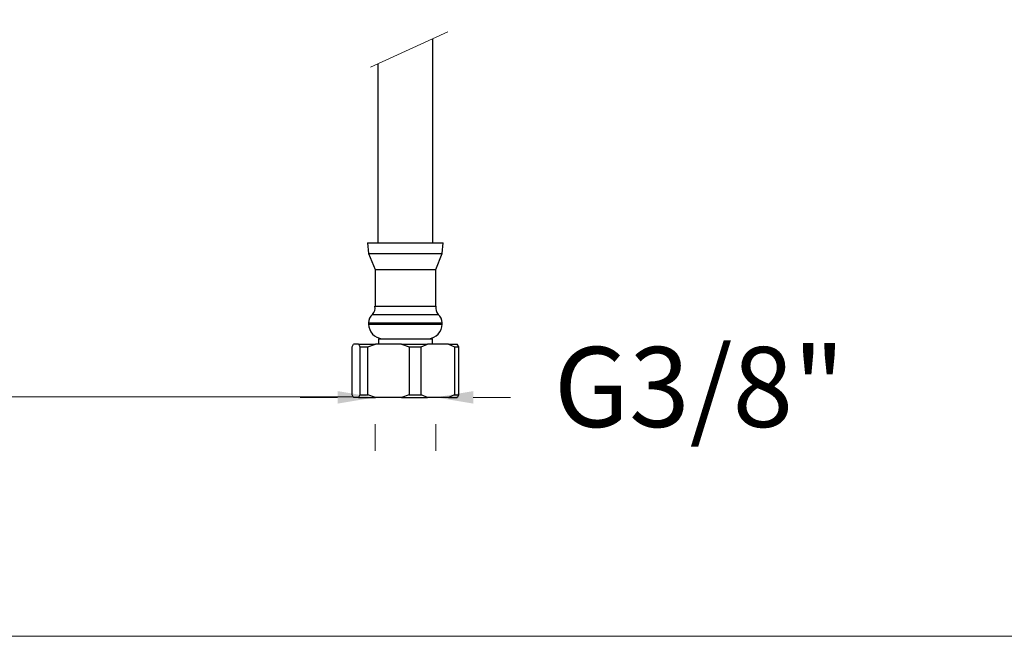
# Model space of a CAD drawing. Units: millimetres. Extents: x 2637.5 to 2695.4, y 1527.6 to 1593.6.
# Drawn here: x 2656 to 2674.4, y 1527.6 to 1539.1 of the extents above; entities that cross this region are included whole.
import ezdxf

# ---------------------------------------------------------------- set-up
doc = ezdxf.new("R2010")
doc.units = ezdxf.units.MM
doc.layers.add('cotas', color=253, linetype='Continuous', lineweight=5)
doc.layers.add('cuerpo', color=7, linetype='Continuous', lineweight=5)
doc.styles.add('ARIAL', font='arial.ttf')
doc.dimstyles.new('RS (E1.10)', dxfattribs={"dimtxt": 1.5, "dimasz": 0.7, "dimexe": 0.5, "dimexo": 1, "dimgap": 1, "dimtad": 0, "dimtih": 1, "dimtoh": 1, "dimdec": 0, "dimlfac": 10, "dimtxsty": 'ARIAL', "dimcen": 0, "dimclrd": 256, "dimclre": 256, "dimclrt": 256, "dimadec": 0, "dimazin": 0, "dimtfac": 1, "dimtdec": 0, "dimtofl": 0, "dimtmove": 0, "dimatfit": 3, "dimfxl": 1, "dimlwd": -1, "dimlwe": -1, "dimarcsym": 0})

# ---------------------------------------------------------------- blocks, each defined once
blk = doc.blocks.new('*D17')
at = {"layer": 'cotas', "transparency": 16777216}
for p, q in [((2659.211, 1555.917), (2651.002, 1555.917)), ((2651.502, 1555.217), (2651.502, 1544.706)), ((2651.502, 1532.776), (2651.502, 1541.174)), ((2662.212, 1532.076), (2651.002, 1532.076))]:
    blk.add_line(p, q, dxfattribs=at)
for points in [[(2651.386, 1555.217), (2651.619, 1555.217), (2651.502, 1555.917)], [(2651.386, 1532.776), (2651.619, 1532.776), (2651.502, 1532.076)]]:
    blk.add_solid(points, dxfattribs=at)
at = {"layer": 'Defpoints', "color": 0, "transparency": 16777216}
for p in [(2660.211, 1555.917), (2651.502, 1532.076), (2663.212, 1532.076)]:
    blk.add_point(p, dxfattribs=at)
at = {"layer": 'cotas', "transparency": 16777216, "insert": (2651.502, 1542.94), "char_height": 1.5, "attachment_point": 5, "style": 'ARIAL'}
blk.add_mtext('416', dxfattribs=at)
blk = doc.blocks.new('*D11')
at = {"layer": 'cotas', "transparency": 16777216}
for p, q in [((2661.941, 1532.066), (2661.241, 1532.066)), ((2664.481, 1532.066), (2665.181, 1532.066)), ((2662.641, 1531.066), (2662.641, 1531.566)), ((2663.781, 1531.066), (2663.781, 1531.566))]:
    blk.add_line(p, q, dxfattribs=at)
for points in [[(2661.941, 1532.183), (2661.941, 1531.949), (2662.641, 1532.066)], [(2664.481, 1532.183), (2664.481, 1531.949), (2663.781, 1532.066)]]:
    blk.add_solid(points, dxfattribs=at)
at = {"layer": 'Defpoints', "color": 0, "transparency": 16777216}
for p in [(2662.641, 1532.066), (2663.781, 1532.066), (2663.781, 1532.066)]:
    blk.add_point(p, dxfattribs=at)
at = {"layer": 'cotas', "transparency": 16777216, "insert": (2668.72, 1532.066), "char_height": 1.5, "attachment_point": 5, "style": 'ARIAL'}
blk.add_mtext('G3/8"', dxfattribs=at)

msp = doc.modelspace()

# ---------------------------------------------------------------- linework, layer by layer
at = {"color": 7, "linetype": 'Continuous', "lineweight": 25}
for p, q in [((2662.501, 1534.965), (2662.521, 1534.765)), ((2662.501, 1534.965), (2663.921, 1534.965)), ((2663.901, 1534.765), (2663.921, 1534.965)), ((2662.521, 1534.765), (2662.641, 1534.465)), ((2662.521, 1534.765), (2663.901, 1534.765)), ((2663.781, 1534.465), (2663.901, 1534.765)), ((2662.641, 1534.465), (2662.641, 1533.778)), ((2662.641, 1534.465), (2663.781, 1534.465)), ((2663.781, 1533.778), (2663.781, 1534.465)), ((2662.641, 1533.778), (2663.781, 1533.778)), ((2662.596, 1533.621), (2663.826, 1533.621)), ((2662.521, 1533.465), (2662.521, 1533.44)), ((2663.901, 1533.44), (2663.901, 1533.465)), ((2662.213, 1533.016), (2662.24, 1533.066)), ((2662.213, 1532.116), (2662.213, 1533.016)), ((2662.333, 1533.066), (2662.24, 1533.066)), ((2662.333, 1533.066), (2662.65, 1533.066)), ((2662.359, 1533.016), (2662.509, 1533.016)), ((2662.359, 1533.016), (2662.359, 1532.116)), ((2662.509, 1533.016), (2662.65, 1533.066)), ((2662.509, 1532.116), (2662.509, 1533.016)), ((2663.138, 1533.066), (2662.65, 1533.066)), ((2662.706, 1533.166), (2662.706, 1533.066)), ((2662.706, 1533.166), (2663.716, 1533.166)), ((2663.138, 1533.066), (2663.279, 1533.016)), ((2663.138, 1533.066), (2663.622, 1533.066)), ((2663.279, 1533.016), (2663.279, 1532.116)), ((2663.279, 1533.016), (2663.507, 1533.016)), ((2663.507, 1533.016), (2663.622, 1533.066)), ((2663.507, 1532.116), (2663.507, 1533.016)), ((2664.017, 1533.066), (2663.622, 1533.066)), ((2663.716, 1533.066), (2663.716, 1533.166)), ((2664.017, 1533.066), (2664.131, 1533.016)), ((2664.017, 1533.066), (2664.182, 1533.066)), ((2664.131, 1533.016), (2664.131, 1532.116)), ((2664.131, 1533.016), (2664.209, 1533.016)), ((2664.209, 1533.016), (2664.182, 1533.066)), ((2664.209, 1532.116), (2664.209, 1533.016)), ((2662.359, 1532.116), (2662.333, 1532.066)), ((2662.359, 1532.116), (2662.509, 1532.116)), ((2662.65, 1532.066), (2662.509, 1532.116)), ((2663.279, 1532.116), (2663.138, 1532.066)), ((2663.279, 1532.116), (2663.507, 1532.116)), ((2663.622, 1532.066), (2663.507, 1532.116)), ((2664.131, 1532.116), (2664.017, 1532.066)), ((2664.131, 1532.116), (2664.209, 1532.116)), ((2662.333, 1532.066), (2662.24, 1532.066)), ((2662.333, 1532.066), (2662.65, 1532.066)), ((2663.138, 1532.066), (2662.65, 1532.066)), ((2663.138, 1532.066), (2663.622, 1532.066)), ((2664.017, 1532.066), (2663.622, 1532.066)), ((2664.017, 1532.066), (2664.182, 1532.066))]:
    msp.add_line(p, q, dxfattribs=at)
at = {"color": 8, "linetype": 'Continuous', "lineweight": 25}
for p, q in [((2662.521, 1533.465), (2663.901, 1533.465)), ((2662.521, 1533.44), (2663.901, 1533.44))]:
    msp.add_line(p, q, dxfattribs=at)
at = {"color": 7, "linetype": 'Continuous', "lineweight": 25}
for centre, radius, start, end in [((2662.467, 1533.743), 0.177, 316.6304, 11.2124), ((2663.955, 1533.743), 0.177, 168.7876, 223.3696), ((2662.721, 1533.465), 0.2, 128.6822, 180), ((2663.701, 1533.465), 0.2, 0, 51.3178), ((2662.796, 1533.44), 0.275, 180, 266.1946), ((2663.626, 1533.44), 0.275, 273.8054, 0)]:
    msp.add_arc(centre, radius, start, end, dxfattribs=at)
for points in [[(2662.333, 1533.066), (2662.333, 1533.065), (2662.342, 1533.052), (2662.351, 1533.034), (2662.359, 1533.016)], [(2662.24, 1532.066), (2662.24, 1532.066), (2662.231, 1532.08), (2662.222, 1532.098), (2662.213, 1532.116)], [(2664.182, 1532.066), (2664.183, 1532.066), (2664.192, 1532.08), (2664.201, 1532.098), (2664.209, 1532.116)]]:
    msp.add_open_spline(points, degree=3, knots=[0, 0, 0, 0, 0.033753, 1, 1, 1, 1], dxfattribs=at)
at = {"layer": 'cotas', "color": 85, "true_color": 0x58ba48}
msp.add_lwpolyline([(2695.368, 1590.197), (2637.53, 1590.197), (2637.53, 1527.586), (2695.368, 1527.586)], close=True, dxfattribs=at)
at = {"layer": 'cuerpo'}
msp.add_line((2662.556, 1538.258), (2664.007, 1538.917), dxfattribs=at)
at = {"layer": 'cuerpo', "lineweight": -2}
for p, q in [((2663.726, 1534.965), (2663.726, 1538.789)), ((2662.696, 1538.321), (2662.696, 1534.965))]:
    msp.add_line(p, q, dxfattribs=at)

# ---------------------------------------------------------------- dimensions: what is measured, and where the dimension line sits
at = {"layer": 'cotas'}
dim = msp.add_linear_dim(base=(2651.502, 1532.076), p1=(2660.211, 1555.917), p2=(2663.212, 1532.076), angle=90, text='416', dimstyle='RS (E1.10)', dxfattribs=at)
dim.commit()
dim.dimension.update_dxf_attribs({"geometry": '*D17', "text_midpoint": (2651.502, 1542.94), "dimtype": 160})
dim = msp.add_aligned_dim(p1=(2662.641, 1532.066), p2=(2663.781, 1532.066), distance=0, text='G3/8"', dimstyle='RS (E1.10)', dxfattribs=at)
dim.commit()
dim.dimension.update_dxf_attribs({"geometry": '*D11', "text_midpoint": (2668.72, 1532.066)})

doc.saveas('drawing.dxf')
